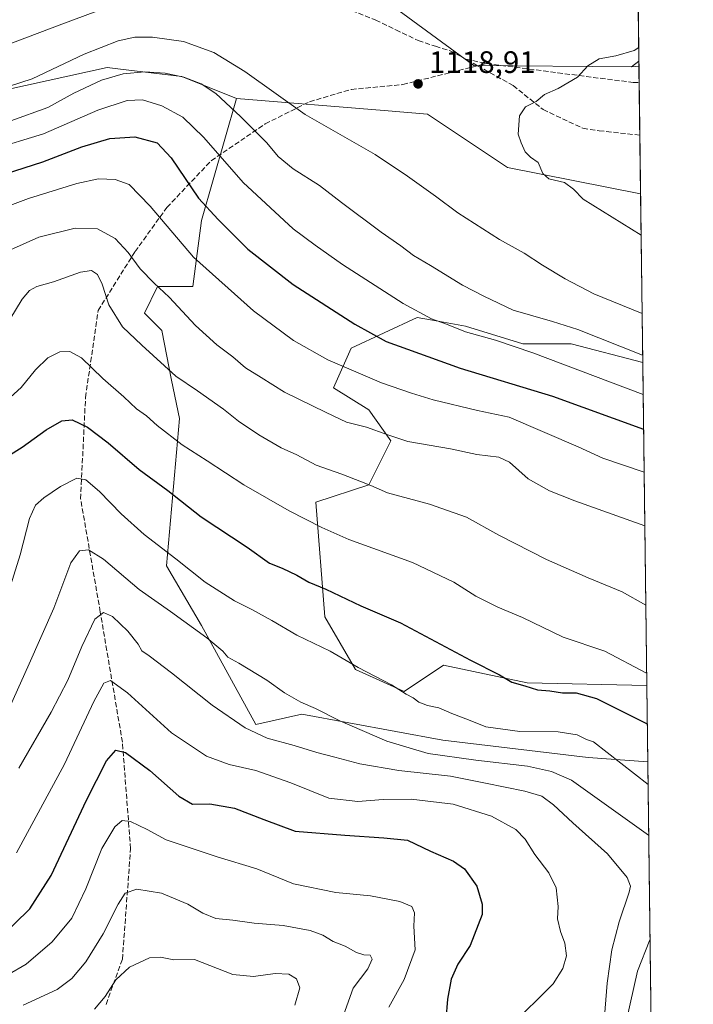
# Model space of a CAD drawing. Units: metres. Extents: x 583431 to 586890, y 4740504 to 4742859.
# Drawn here: x 586648 to 586865, y 4741636 to 4741954 of the extents above; entities that cross this region are included whole.
import ezdxf

# ---------------------------------------------------------------- set-up
doc = ezdxf.new("R2010")
doc.units = ezdxf.units.M
doc.header["$MEASUREMENT"] = 0
doc.linetypes.add('DGN Style 3', pattern=[2.307223458686699, 1.648016756204785, -0.6592067024819142])
for name, color, linetype, lineweight in [('Arbolado forestal CxS', 92, 'Continuous', 0), ('Comarca CxS', 21, 'Continuous', 0), ('Comunidad Autónoma CxS', 142, 'Continuous', 0), ('Curva de nivel maestra', 30, 'Continuous', 30), ('Curva de nivel normal', 30, 'Continuous', 0), ('Entidad de ámbito territorial CxS', 92, 'Continuous', 0), ('Matorral CxS', 135, 'Continuous', 0), ('Municipio CxS', 4, 'Continuous', 0), ('Pastizal CxS', 92, 'Continuous', 0), ('Provincia CxS', 1, 'Continuous', 0), ('Punto de cota en terreno', 7, 'Continuous', 0), ('Rótulo de punto de cota en terreno', 7, 'Continuous', 0), ('Senda', 7, 'DGN Style 3', 0)]:
    doc.layers.add(name, color=color, linetype=linetype, lineweight=lineweight)
doc.styles.add('Style-Arial', font='txt')

# ---------------------------------------------------------------- blocks, each defined once
blk = doc.blocks.new('*U5')
at = {"layer": 'Arbolado forestal CxS', "color": 92, "linetype": 'Continuous', "lineweight": 0}
for points in [[(586838.9232999999, 4742632.7136, 1092.676000000007), (586847.6374000004, 4741940.668199999, 1120.400899999993), (586845.2777000006, 4741938.813300001, 1120.4375), (586794.3196999999, 4741939.2421, 1118.874899999995), (586768.6505000005, 4741958.081499999, 1118.3361), (586756.2931000004, 4741975.489499999, 1117.291500000007), (586716.5062999995, 4742008.194499999, 1116.277799999996), (586705.3349000001, 4742026.144300001, 1113.876600000003), (586673.9234999996, 4742055.625700001, 1111.113700000002), (586652.2207000004, 4742066.815099999, 1111.011299999998), (586623.5528999995, 4742076.0285, 1111.612500000003), (586568.3531, 4742071.642899999, 1114.362399999998), (586497.9653000003, 4742062.0229, 1114.979699999996)], [(586630.4411000004, 4741928.627900001, 1116.467799999999), (586675.9118999997, 4741938.5803, 1112.804000000004), (586680.3113000002, 4741938.0623, 1111.942999999999), (586700.0692999996, 4741935.735900001, 1110.575599999996), (586717.7459000006, 4741928.592900001, 1111.394799999995), (586706.4391000001, 4741889.185900001, 1098.497799999997), (586703.5969000002, 4741867.856899999, 1092.780100000004), (586692.2289000005, 4741867.857100001, 1089.833499999993), (586687.9656999996, 4741859.3267, 1087.402499999997), (586693.6495000003, 4741853.638499999, 1087.150099999999), (586696.6946999999, 4741837.660900001, 1084.356599999999), (586699.3331000004, 4741825.200099999, 1081.886599999998), (586695.0925000003, 4741777.623500001, 1068.672200000001), (586706.4364999998, 4741758.3705, 1066.131099999999), (586723.9096999997, 4741726.390699999, 1061.433199999999), (586738.7773000002, 4741729.787900001, 1064.528399999996), (586784.3139000004, 4741721.3961, 1067.812099999996), (586831.2065000003, 4741715.7073, 1068.731100000005), (586850.4872000003, 4741714.340299999, 1072.590299999996), (586860.5248999996, 4740917.181299999, 1126.224900000001)]]:
    blk.add_polyline3d(points, dxfattribs=at)
blk.add_polyline3d([(586848.8628000002, 4741843.350500001, 1109.742400000003), (586850.1766999997, 4741739.0054, 1079.401100000003), (586811.5891000004, 4741739.8839, 1075.730800000005), (586784.5900999998, 4741745.5723, 1074.212), (586771.8010999998, 4741737.0405, 1070.478499999997), (586756.1705, 4741744.1505, 1070.292300000001), (586746.2247000001, 4741761.213500001, 1073.076700000005), (586743.3833, 4741798.183300001, 1082.087799999994), (586760.4342999998, 4741803.870300001, 1085.485400000005), (586767.5401, 4741818.0889, 1089.940300000002), (586760.4347000001, 4741828.043299999, 1092.234299999996), (586749.0680999998, 4741835.1523, 1092.782800000001), (586754.7525000004, 4741847.950099999, 1097.714000000007), (586776.0663000002, 4741857.9027, 1104.881399999998), (586782.8147, 4741856.674900001, 1105.690100000007), (586783.3627000004, 4741856.574899999, 1105.713300000003), (586791.6973000001, 4741855.058300001, 1106.227799999993), (586810.1703000005, 4741849.371099999, 1106.347699999999), (586825.8010999998, 4741849.3709, 1108.528099999996)], close=True, dxfattribs=at)
blk = doc.blocks.new('*U8')
at = {"layer": 'Pastizal CxS', "color": 92, "linetype": 'Continuous', "lineweight": 0}
blk.add_polyline3d([(586768.6505000005, 4741958.081499999, 1118.3361), (586794.3196999999, 4741939.2421, 1118.874899999995), (586845.2777000006, 4741938.813300001, 1120.4375), (586847.6572000004, 4741939.092399999, 1120.537800000006), (586848.1772999996, 4741897.789899999, 1121.427200000006), (586805.1675000004, 4741906.3419, 1119.194900000002), (586779.3916999997, 4741923.531500001, 1118.641900000003), (586765.3539000005, 4741924.683900001, 1118.104200000002), (586717.7459000006, 4741928.592900001, 1111.394799999995), (586700.0692999996, 4741935.735900001, 1110.575599999996), (586680.3113000002, 4741938.0623, 1111.942999999999), (586675.9118999997, 4741938.5803, 1112.804000000004), (586630.4411000004, 4741928.627900001, 1116.467799999999)], dxfattribs=at)
blk = doc.blocks.new('5PATER')
at = {"layer": 'Punto de cota en terreno', "linetype": 'Continuous', "lineweight": 0}
h = blk.add_hatch(color=51, dxfattribs=at)
edge = h.paths.add_edge_path()
edge.add_ellipse((0, 0), major_axis=(-0.1095731443231308, -0.1110710700762829), ratio=0.9994222409660322, start_angle=0, end_angle=360)

msp = doc.modelspace()

# ---------------------------------------------------------------- linework, layer by layer
at = {"layer": 'Arbolado forestal CxS', "color": 92, "linetype": 'Continuous', "lineweight": 0, "extrusion": (-0.001645219130311495, 0.1306574028543921, 0.991426213257123), "elevation": 619714.9540457198, "flags": 128}
msp.add_lwpolyline([(-646506.2174404899, -4693977.702354514), (-646506.2174404899, -4693439.6545632)], dxfattribs=at)
at = {"layer": 'Arbolado forestal CxS', "color": 92, "linetype": 'Continuous', "lineweight": 0, "extrusion": (0.009585986433430243, 0.00753529949631789, 0.9999256612996784), "elevation": 42477.77423011701, "flags": 128}
msp.add_lwpolyline([(586809.9317486585, 4741755.207541485), (586807.5718062279, 4741753.352588823)], dxfattribs=at)
at = {"layer": 'Arbolado forestal CxS', "color": 92, "linetype": 'Continuous', "lineweight": 0, "extrusion": (0.003515305899744539, -0.2791723831681602, 0.960234566707865), "elevation": -1320663.142459332, "flags": 128}
msp.add_lwpolyline([(646506.3463726672, 4546135.676281835), (646506.3463726672, 4546027.001510557)], dxfattribs=at)
at = {"layer": 'Arbolado forestal CxS', "color": 92, "linetype": 'Continuous', "lineweight": 0, "extrusion": (0.0007077348797354891, -0.05620586541910225, 0.9984189500424309), "elevation": -265025.9290209755, "flags": 128}
msp.add_lwpolyline([(646506.1119259715, 4726525.217643939), (646506.1119259713, 4725959.531496132)], dxfattribs=at)
at = {"layer": 'Arbolado forestal CxS', "color": 92, "linetype": 'Continuous', "lineweight": 0}
for points in [[(586716.5062999995, 4742008.194499999, 1116.277799999996), (586756.2931000004, 4741975.489499999, 1117.291500000007), (586768.6505000005, 4741958.081499999, 1118.3361), (586794.3196999999, 4741939.2421, 1118.874899999995), (586845.2777000006, 4741938.813300001, 1120.4375)], [(586521.0213000001, 4741753.735500001, 1104.868600000002), (586546.5987, 4741735.2501, 1099.729000000007), (586576.4395000003, 4741738.093499999, 1093.660600000003), (586584.9663000006, 4741753.7345, 1093.190799999997), (586569.3353000004, 4741770.797499999, 1101.141199999998), (586548.0208999999, 4741797.813899999, 1110.234700000001), (586546.6007000003, 4741839.0485, 1113.643800000005), (586553.7065000003, 4741880.284499999, 1117.690600000002), (586575.7052999996, 4741905.047499999, 1119.305699999997), (586576.1277000001, 4741905.523700001, 1119.442999999999), (586576.4426999995, 4741905.8781, 1119.545599999998), (586590.6527000006, 4741904.4561, 1116.1633), (586596.3371000001, 4741921.5185, 1120.094500000007), (586606.2845000001, 4741928.628500001, 1120.407800000001), (586630.4411000004, 4741928.627900001, 1116.467799999999), (586675.9118999997, 4741938.5803, 1112.804000000004), (586680.3113000002, 4741938.0623, 1111.942999999999), (586700.0692999996, 4741935.735900001, 1110.575599999996), (586717.7459000006, 4741928.592900001, 1111.394799999995)], [(586717.7459000006, 4741928.592900001, 1111.394799999995), (586706.4391000001, 4741889.185900001, 1098.497799999997), (586703.5969000002, 4741867.856899999, 1092.780100000004), (586692.2289000005, 4741867.857100001, 1089.833499999993), (586687.9656999996, 4741859.3267, 1087.402499999997), (586693.6495000003, 4741853.638499999, 1087.150099999999), (586696.6946999999, 4741837.660900001, 1084.356599999999), (586699.3331000004, 4741825.200099999, 1081.886599999998), (586695.0925000003, 4741777.623500001, 1068.672200000001), (586706.4364999998, 4741758.3705, 1066.131099999999), (586723.9096999997, 4741726.390699999, 1061.433199999999), (586738.7773000002, 4741729.787900001, 1064.528399999996), (586784.3139000004, 4741721.3961, 1067.812099999996), (586831.2065000003, 4741715.7073, 1068.731100000005), (586850.4872000003, 4741714.340299999, 1072.590299999996)], [(586848.8628000002, 4741843.350500001, 1109.742400000003), (586825.8010999998, 4741849.3709, 1108.528099999996), (586810.1703000005, 4741849.371099999, 1106.347699999999), (586791.6973000001, 4741855.058300001, 1106.227799999993), (586783.3627000004, 4741856.574899999, 1105.713300000003), (586782.8147, 4741856.674900001, 1105.690100000007), (586776.0663000002, 4741857.9027, 1104.881399999998), (586754.7525000004, 4741847.950099999, 1097.714000000007), (586749.0680999998, 4741835.1523, 1092.782800000001), (586760.4347000001, 4741828.043299999, 1092.234299999996), (586767.5401, 4741818.0889, 1089.940300000002), (586760.4342999998, 4741803.870300001, 1085.485400000005), (586743.3833, 4741798.183300001, 1082.087799999994), (586746.2247000001, 4741761.213500001, 1073.076700000005), (586756.1705, 4741744.1505, 1070.292300000001), (586771.8010999998, 4741737.0405, 1070.478499999997), (586784.5900999998, 4741745.5723, 1074.212), (586811.5891000004, 4741739.8839, 1075.730800000005), (586850.1766999997, 4741739.0054, 1079.401100000003)]]:
    msp.add_polyline3d(points, dxfattribs=at)
at = {"layer": 'Comarca CxS', "color": 21, "linetype": 'Continuous', "lineweight": 0, "flags": 128}
msp.add_lwpolyline([(585772.2419670479, 4742846.170799506), (586836.0700006592, 4742859.309982535), (586854.5940450535, 4741388.190207992)], dxfattribs=at)
at = {"layer": 'Comunidad Autónoma CxS', "color": 142, "linetype": 'Continuous', "lineweight": 0, "flags": 128}
msp.add_lwpolyline([(584983.3492659519, 4740522.670667443), (583458.6500006338, 4740503.849982556), (583453.4445872656, 4740933.928854252), (583430.6500006338, 4742817.249982532), (585771.82868786, 4742846.166067929), (585772.2419670479, 4742846.170799506), (586836.0700006592, 4742859.309982535), (586854.5940450535, 4741388.190207992), (586854.6181581257, 4741386.275903967), (586861.0076999996, 4740878.8396), (586861.0148691236, 4740878.269982714), (586865.2000006582, 4740545.899982558), (586523.5289647928, 4740541.682449285), (586523.3407764015, 4740541.680226032), (586427.1305432512, 4740540.492517817), (586425.9361960386, 4740540.477787359), (586067.6849816005, 4740536.055608765)], close=True, dxfattribs=at)
at = {"layer": 'Curva de nivel maestra', "color": 30, "linetype": 'Continuous', "lineweight": 30, "flags": 128}
for points, elevation in [([(586643.0999999996, 4741904.2401), (586655.1900000004, 4741908.130100001), (586667.7599999999, 4741913.0001), (586676.8399999999, 4741915.720100001), (586684.8799999999, 4741916.1801), (586692.0499999998, 4741914.3201), (586696.6600000003, 4741909.4801), (586705.5, 4741896.440099999), (586711.8200000003, 4741889.4901), (586721.3499999996, 4741879.960100001), (586736.0199999996, 4741868.4901), (586755.8799999999, 4741855.690099999), (586766.0199999996, 4741850.1601), (586772.9100000003, 4741847.600099999), (586789.9500000002, 4741841.5001), (586819.7400000002, 4741832.440099999), (586849.1342000002, 4741821.7959)], 1100), ([(586640.0599999996, 4741810.7301), (586648.5099999999, 4741815.9901), (586656.3099999996, 4741821.550100001), (586661.2999999998, 4741824.4801), (586664.7100000001, 4741824.860099999), (586669.6299999999, 4741822.450099999), (586676.2400000002, 4741817.380100001), (586686.2599999999, 4741808.7301), (586695.54, 4741802.020099999), (586706.3399999999, 4741793.5101), (586721.1900000004, 4741783.6601), (586728.3700000001, 4741778.5001), (586732.4600000001, 4741776.920100001), (586737.2300000004, 4741774.690099999), (586741.0700000003, 4741772.390100001), (586746.5300000003, 4741770.100099999), (586757.8099999996, 4741764.7601), (586770.6200000001, 4741759.2601), (586793.2999999998, 4741747.1601), (586802.5800000001, 4741742.4801), (586806.6500000004, 4741740.0801), (586810.7999999998, 4741738.9001), (586814.8499999996, 4741737.5601), (586818.8600000005, 4741737.2501), (586823, 4741736.6801), (586827.4100000003, 4741736.6501), (586833.9600000001, 4741734.7601), (586850.3318999996, 4741726.6755)], 1075), ([(586641.1100000005, 4741657.2601), (586651.0300000003, 4741666.8201), (586657.8399999999, 4741677.640100001), (586669.2599999999, 4741701.920100001), (586675.79, 4741714.6801), (586678.7400000002, 4741718.090100001), (586681.9000000004, 4741717.4001), (586689.7100000001, 4741711.5801), (586699.0700000003, 4741703.2601), (586703.4600000001, 4741700.690099999), (586709.1600000003, 4741700.7601), (586717.1200000001, 4741699.390100001), (586726.5, 4741695.700099999), (586736.6600000003, 4741691.960100001), (586752.6600000003, 4741690.670100001), (586765.3099999996, 4741689.7601), (586772.9000000004, 4741689.020099999), (586780.3399999999, 4741685.460100001), (586787.75, 4741682.290100001), (586791.3200000003, 4741679.800100001), (586795.2699999996, 4741674.1501), (586797.0099999999, 4741668.4101), (586796.9800000004, 4741665.0801), (586793.1699999999, 4741655.030099999), (586789.2000000002, 4741648.9901), (586786.9900000002, 4741644.130100001), (586785.8399999999, 4741637.720100001), (586785.3399999999, 4741630.970100001)], 1050)]:
    msp.add_lwpolyline(points, dxfattribs=dict(at, elevation=elevation))
at = {"layer": 'Curva de nivel normal', "color": 30, "linetype": 'Continuous', "lineweight": 0, "flags": 128}
for points, elevation in [([(586536.5999999996, 4741860.420100001), (586543.9600000001, 4741878.200099999), (586551.0800000001, 4741890.440099999), (586558.6799999997, 4741899.4301), (586567.9100000003, 4741905.700099999), (586582.1799999997, 4741912.5601), (586588.6299999999, 4741917.090100001), (586595.6600000003, 4741924.3201), (586604.3399999999, 4741930.100099999), (586634.1500000004, 4741942.420100001), (586661.3300000001, 4741952.670100001), (586672.6200000001, 4741956.800100001)], 1120), ([(586633, 4741928.890100001), (586651.7100000001, 4741935.0001), (586668.5199999996, 4741942.960100001), (586679.5, 4741947.270099999), (586684.9199999999, 4741948.460100001), (586690.6399999997, 4741948.470100001), (586700.6200000001, 4741947.020099999), (586710.3899999997, 4741943.520099999), (586720.3600000005, 4741937.280099999), (586739.9100000003, 4741923.4101), (586762.4600000001, 4741910.5701), (586772.9299999997, 4741903.5701), (586781.9800000004, 4741897.0801), (586789.2000000002, 4741891.640100001), (586802.6600000003, 4741883.100099999), (586810.6399999997, 4741878.690099999), (586816.54, 4741874.8201), (586823.8499999996, 4741870.3101), (586833.0899999999, 4741865.540100001), (586848.6639, 4741859.145099999)], 1115), ([(586847.5815000003, 4741945.1073), (586846.1100000005, 4741944.1501), (586840.1699999999, 4741942.420100001), (586834.7599999999, 4741941.450099999), (586831.1699999999, 4741939.140100001), (586827.8600000005, 4741935.450099999), (586821.5199999996, 4741931.8201), (586817.1799999997, 4741929.870100001), (586814.4800000004, 4741927.600099999), (586811.0599999996, 4741925.890100001), (586809.0800000001, 4741923.0001), (586808.6799999997, 4741917.120100001), (586809.6100000005, 4741914.3301), (586810.8899999997, 4741911.390100001), (586812.6299999999, 4741909.610099999), (586815.1500000004, 4741907.960100001), (586816.5999999996, 4741904.4101), (586818.5700000003, 4741902.710100001), (586823.6399999997, 4741901.440099999), (586826.4699999997, 4741899.350099999), (586829.6299999999, 4741896.0701), (586848.3443999998, 4741884.5178)], 1120), ([(586644.8399999999, 4741921.4001), (586656.8399999999, 4741925.720100001), (586665.1699999999, 4741930.3201), (586674.1699999999, 4741934.5101), (586681.0800000001, 4741936.530099999), (586688.1399999997, 4741937.2301), (586694.7000000002, 4741936.790100001), (586700.6699999999, 4741935.520099999), (586706.3399999999, 4741933.360099999), (586711.0099999999, 4741930.220100001), (586719.0599999996, 4741922.800100001), (586727.5, 4741914.280099999), (586731.1200000001, 4741909.860099999), (586735.9900000002, 4741905.890100001), (586744.5599999996, 4741900.4801), (586751.6600000003, 4741894.9801), (586764.3899999997, 4741885.4101), (586770.7999999998, 4741881.050100001), (586774.8499999996, 4741877.950099999), (586780.3899999997, 4741874.700099999), (586790.6699999999, 4741868.340100001), (586797.5999999996, 4741864.7601), (586807.0899999999, 4741860.280099999), (586819.6900000004, 4741856.630100001), (586827.9299999997, 4741853.960100001), (586848.8331000004, 4741845.705800001)], 1110), ([(586638.4199999999, 4741912.0001), (586655.3799999999, 4741917.1601), (586672.9299999997, 4741924.800100001), (586682.3700000001, 4741927.960100001), (586687.3200000003, 4741928.170100001), (586693.5899999999, 4741926.2601), (586700.3700000001, 4741922.5801), (586707.2100000001, 4741916.050100001), (586719.8899999997, 4741901.440099999), (586735.9900000002, 4741886.5101), (586743.1500000004, 4741881.290100001), (586751.9199999999, 4741875.040100001), (586771.4800000004, 4741862.4001), (586780.6299999999, 4741857.4001), (586785.5599999996, 4741855.690099999), (586791.6100000005, 4741853.2301), (586801.3300000001, 4741850.5601), (586813.3499999996, 4741846.4301), (586848.9924, 4741833.054400001)], 1105), ([(586640.4500000002, 4741892.530099999), (586650.6100000005, 4741896.2601), (586666.1200000001, 4741901.1601), (586673.1699999999, 4741902.690099999), (586678.5099999999, 4741902.5001), (586683.0999999996, 4741900.8201), (586689.8099999996, 4741893.840100001), (586703.79, 4741877.340100001), (586723.1799999997, 4741859.9901), (586736.0999999996, 4741850.4101), (586747.1600000003, 4741844.2501), (586764.5199999996, 4741836.770099999), (586774.1799999997, 4741833.4801), (586781.1799999997, 4741831.2601), (586795.4900000002, 4741827.790100001), (586805.7599999999, 4741825.6801), (586828.0499999998, 4741816.140100001), (586836.0099999999, 4741812.4901), (586849.3086999999, 4741807.936000001)], 1095), ([(586643.8300000001, 4741879.3201), (586653.9500000002, 4741883.790100001), (586665.6200000001, 4741886.710100001), (586672.8399999999, 4741886.5101), (586678.5099999999, 4741883.4101), (586682.7599999999, 4741878.880100001), (586686.6299999999, 4741873.620100001), (586691.1399999997, 4741868.940099999), (586696.0199999996, 4741864.460100001), (586704.5, 4741855.300100001), (586711.3899999997, 4741849.0701), (586716.54, 4741845.1801), (586720.6100000005, 4741841.630100001), (586725.7199999997, 4741838.520099999), (586733.2599999999, 4741833.7301), (586746.7199999997, 4741827.190099999), (586753.2800000003, 4741824.090100001), (586759.6399999997, 4741822.440099999), (586766.2599999999, 4741820.0601), (586773.0700000003, 4741817.770099999), (586786.8200000003, 4741815.460100001), (586795.3099999996, 4741813.6601), (586802.4199999999, 4741812.7601), (586805.8399999999, 4741811.120100001), (586811.8899999997, 4741805.7401), (586818.7599999999, 4741801.9301), (586826.9699999997, 4741798.610099999), (586849.5273000002, 4741790.5748)], 1090), ([(586644.5099999999, 4741857.1801), (586648.5099999999, 4741863.770099999), (586650.8399999999, 4741866.620100001), (586653.2999999998, 4741867.840100001), (586658.6799999997, 4741869.370100001), (586667.2999999998, 4741872.5701), (586670.8600000005, 4741873.0801), (586672.8600000005, 4741871.790100001), (586674.3600000005, 4741868.6501), (586676.4500000002, 4741861.9301), (586680.8799999999, 4741854.860099999), (586687.1699999999, 4741848.9901), (586698.1399999997, 4741838.960100001), (586705.0899999999, 4741834.140100001), (586713.4900000002, 4741828.2301), (586718.3099999996, 4741824.360099999), (586724.9199999999, 4741819.9801), (586732.1699999999, 4741815.780099999), (586737.1799999997, 4741813.470100001), (586743.4000000004, 4741810.190099999), (586751.7199999997, 4741807.2401), (586758.0800000001, 4741804.7601), (586761.1399999997, 4741803.6601), (586766.5099999999, 4741801.2301), (586780.04, 4741797.550100001), (586791.9600000001, 4741793.390100001), (586802.4600000001, 4741787.590100001), (586817.8200000003, 4741779.670100001), (586831.2400000002, 4741773.8301), (586842.2100000001, 4741769.2601), (586849.8493999997, 4741764.9954)], 1085), ([(586641.1699999999, 4741828.9901), (586648.1699999999, 4741835.280099999), (586652.8399999999, 4741840.970100001), (586656.8399999999, 4741844.880100001), (586660.6799999997, 4741846.8201), (586663.8700000001, 4741846.880100001), (586667.6600000003, 4741844.8101), (586674.6100000005, 4741838.220100001), (586681.3799999999, 4741832.300100001), (586685.4400000004, 4741828.340100001), (586688.6699999999, 4741826.0601), (586692.1299999999, 4741822.960100001), (586700.2199999997, 4741816.770099999), (586708.2100000001, 4741811.610099999), (586720.0999999996, 4741803.840100001), (586734.7199999997, 4741795.420100001), (586745.2999999998, 4741790.090100001), (586754.0099999999, 4741786.140100001), (586774.5899999999, 4741778.720100001), (586787.8700000001, 4741772.340100001), (586794.9800000004, 4741767.870100001), (586802.0899999999, 4741764.270099999), (586810.0300000003, 4741760.920100001), (586823.1399999997, 4741754.630100001), (586836.6600000003, 4741750.1501), (586850.1266000001, 4741742.9813)], 1080), ([(586641.0700000003, 4741759.7601), (586647.8300000001, 4741781.220100001), (586650.8399999999, 4741792.960100001), (586652.8399999999, 4741797.2401), (586655.5099999999, 4741799.6501), (586660.8399999999, 4741803.3101), (586666.1600000003, 4741805.940099999), (586669.1100000005, 4741805.4301), (586673.4699999997, 4741801.630100001), (586680.4400000004, 4741794.4301), (586687.9100000003, 4741787.7401), (586698.1200000001, 4741779.9301), (586707.6200000001, 4741772.4301), (586717.1200000001, 4741766.350099999), (586722.7100000001, 4741763.5801), (586729.0999999996, 4741760.0001), (586737.1699999999, 4741755.300100001), (586747.9199999999, 4741750.050100001), (586757.0099999999, 4741744.800100001), (586767.7400000002, 4741739.200099999), (586772.5, 4741736.1801), (586774.7400000002, 4741735.0601), (586776.5999999996, 4741733.620100001), (586779.4000000004, 4741732.530099999), (586783.0199999996, 4741731.800100001), (586787.2199999997, 4741729.950099999), (586792.5700000003, 4741727.950099999), (586798.2000000002, 4741725.690099999), (586809.2400000002, 4741724.1601), (586821.5899999999, 4741724.0101), (586827.7100000001, 4741723.050100001), (586830.7300000004, 4741721.5801), (586833.0199999996, 4741720.840100001), (586850.5794000002, 4741707.022700001)], 1070), ([(586641.8799999999, 4741726.0801), (586650.8200000003, 4741746.050100001), (586658.7400000002, 4741763.970100001), (586664.2300000004, 4741778.620100001), (586667.04, 4741782.470100001), (586669.9600000001, 4741782.850099999), (586674.7999999998, 4741779.860099999), (586686.3200000003, 4741770.030099999), (586696.4400000004, 4741762.940099999), (586708.1900000004, 4741754.4101), (586713.3399999999, 4741750.1501), (586714.9299999997, 4741748.110099999), (586718.5, 4741746.1801), (586727.5199999996, 4741740.7401), (586733.1799999997, 4741736.610099999), (586738.5199999996, 4741733.670100001), (586743.2300000004, 4741731.620100001), (586751.0800000001, 4741727.550100001), (586766.2199999997, 4741721.020099999), (586779.5899999999, 4741717.050100001), (586795.0199999996, 4741714.890100001), (586811.6299999999, 4741712.960100001), (586819.3799999999, 4741711.2601), (586825.8600000005, 4741708.4001), (586850.7849000003, 4741690.6998)], 1065), ([(586647.4400000004, 4741712.340100001), (586657.9199999999, 4741730.440099999), (586663.2599999999, 4741740.6801), (586667.7599999999, 4741751.6501), (586672.0099999999, 4741760.460100001), (586674.7800000003, 4741762.5801), (586677.6399999997, 4741761.2601), (586682.6799999997, 4741756.550100001), (586685.9800000004, 4741752.360099999), (586687.0999999996, 4741750.1801), (586689.5700000003, 4741748.550100001), (586696.7599999999, 4741743.100099999), (586709.9000000004, 4741732.700099999), (586720.5599999996, 4741725.360099999), (586727.5899999999, 4741722.0001), (586736.3600000005, 4741719.600099999), (586743.6200000001, 4741717.360099999), (586749.5, 4741715.9101), (586757.5499999998, 4741713.720100001), (586770.1600000003, 4741711.590100001), (586786.7699999996, 4741709.7401), (586798.1600000003, 4741707.420100001), (586810.7599999999, 4741704.9301), (586816.3200000003, 4741703.2301), (586820.0800000001, 4741700.5001), (586826.3399999999, 4741694.690099999), (586837.4500000002, 4741684.610099999), (586843.8899999997, 4741676.970100001), (586844.8899999997, 4741674.1801), (586844.5199999996, 4741672.300100001), (586841.25, 4741662.620100001), (586838.8700000001, 4741653.590100001), (586837.3799999999, 4741642.9001), (586836.1200000001, 4741626.7501)], 1060), ([(586646.7000000002, 4741684.970100001), (586662.2000000002, 4741713.600099999), (586671.6799999997, 4741733.8201), (586674.8399999999, 4741739.7601), (586677.04, 4741740.5801), (586682.4800000004, 4741736.620100001), (586696.7000000002, 4741723.7601), (586708.0099999999, 4741716.200099999), (586715.2999999998, 4741713.520099999), (586724, 4741711.540100001), (586735.2400000002, 4741707.530099999), (586747.5800000001, 4741702.590100001), (586756.8499999996, 4741701.5701), (586765.1200000001, 4741702.220100001), (586774.1200000001, 4741702.2601), (586787.6799999997, 4741700.700099999), (586800.0599999996, 4741696.7501), (586807.8499999996, 4741692.450099999), (586810.9299999997, 4741689.380100001), (586814.04, 4741684.440099999), (586818.5899999999, 4741678.4801), (586820.9699999997, 4741673.700099999), (586821.5800000001, 4741667.6601), (586821.3499999996, 4741663.6801), (586822.2999999998, 4741659.520099999), (586823.7599999999, 4741655.790100001), (586824.2100000001, 4741651.700099999), (586823.04, 4741647.5701), (586819.9600000001, 4741642.600099999), (586816.0499999998, 4741638.8201), (586809.9699999997, 4741632.7401)], 1055), ([(586643.9299999997, 4741645.540100001), (586649.7800000003, 4741648.9901), (586658.1699999999, 4741656.220100001), (586664.5099999999, 4741663.8201), (586669.1100000005, 4741673.3301), (586674.25, 4741686.360099999), (586678.4400000004, 4741693.390100001), (586680.8399999999, 4741695.370100001), (586683.5099999999, 4741695.0701), (586688.8399999999, 4741692.5101), (586695.0099999999, 4741689.1801), (586711.5199999996, 4741683.6601), (586724.2300000004, 4741679.7401), (586736.1699999999, 4741674.970100001), (586749.7999999998, 4741672.1601), (586760.9900000002, 4741671.0801), (586770.5, 4741669.200099999), (586774.3200000003, 4741667.6601), (586775.2199999997, 4741665.600099999), (586774.9800000004, 4741661.300100001), (586775.3799999999, 4741653.640100001), (586771.9000000004, 4741644.090100001), (586766.9100000003, 4741635.120100001)], 1045), ([(586648.8399999999, 4741635.700099999), (586659.7699999996, 4741640.770099999), (586664.5499999998, 4741644.340100001), (586669.0999999996, 4741649.700099999), (586674.7199999997, 4741658.8101), (586679.4600000001, 4741668.390100001), (586681.8200000003, 4741671.940099999), (586685.5899999999, 4741673.270099999), (586693.5199999996, 4741671.9801), (586702.0499999998, 4741668.4101), (586706.8700000001, 4741665.4901), (586711.0899999999, 4741663.790100001), (586716.4800000004, 4741663.190099999), (586723.4699999997, 4741662.210100001), (586732.8300000001, 4741661.450099999), (586741.4900000002, 4741659.9001), (586745.6100000005, 4741658.4001), (586748.9600000001, 4741656.290100001), (586752.8499999996, 4741654.840100001), (586756.4900000002, 4741652.7501), (586758.7800000003, 4741651.970100001), (586760.8300000001, 4741651.950099999), (586761.54, 4741650.620100001), (586760.1600000003, 4741647.440099999), (586755.3499999996, 4741641.2601), (586752.29, 4741632.550100001)], 1040), ([(586851.2117, 4741656.807399999), (586847.1600000003, 4741646.700099999), (586843.5800000001, 4741630.9101), (586840.0999999996, 4741615.100099999), (586836.5800000001, 4741593.710100001), (586832.8600000005, 4741579.050100001), (586829.4400000004, 4741570.0601), (586826.7699999996, 4741561.9101), (586822.9400000004, 4741552.360099999), (586820.54, 4741543.630100001), (586817.9400000004, 4741534.630100001), (586816.7000000002, 4741528.630100001), (586816.9699999997, 4741526.120100001), (586818.4600000001, 4741524.950099999), (586821.8499999996, 4741523.850099999), (586822.8399999999, 4741522.2401), (586822.8099999996, 4741520.210100001), (586821.9299999997, 4741508.360099999), (586823.9800000004, 4741491.960100001), (586830.9500000002, 4741463.620100001), (586837.2300000004, 4741443.9301), (586845.7999999998, 4741424.9801), (586854.3288000004, 4741409.2554)], 1065), ([(586671.8799999999, 4741634.4901), (586675.3499999996, 4741638.600099999), (586678.7999999998, 4741643.9801), (586683.1200000001, 4741648.0101), (586689.5800000001, 4741651.0601), (586693.1299999999, 4741651.300100001), (586697.5099999999, 4741650.380100001), (586704.1699999999, 4741650.4801), (586716.5199999996, 4741645.620100001), (586723.1799999997, 4741645.030099999), (586730.1799999997, 4741645.960100001), (586734.5700000003, 4741645.800100001), (586737.0800000001, 4741644.210100001), (586738.1699999999, 4741641.380100001), (586736.5700000003, 4741635.7301)], 1035)]:
    msp.add_lwpolyline(points, dxfattribs=dict(at, elevation=elevation))
at = {"layer": 'Entidad de ámbito territorial CxS', "color": 92, "linetype": 'Continuous', "lineweight": 0, "flags": 128}
msp.add_lwpolyline([(585772.2419670479, 4742846.170799506), (586836.0700006592, 4742859.309982535), (586854.5940450535, 4741388.190207992)], dxfattribs=at)
at = {"layer": 'Matorral CxS', "color": 135, "linetype": 'Continuous', "lineweight": 0, "extrusion": (0.009585986433430243, 0.00753529949631789, 0.9999256612996784), "elevation": 42477.77423011701, "flags": 128}
msp.add_lwpolyline([(586809.9317486585, 4741755.207541485), (586807.5718062279, 4741753.352588823)], dxfattribs=at)
at = {"layer": 'Matorral CxS', "color": 135, "linetype": 'Continuous', "lineweight": 0, "extrusion": (-0.001092968101327346, 0.08654219997428886, 0.9962475862175726), "elevation": 410852.7685092358, "flags": 128}
msp.add_lwpolyline([(-646683.4959061506, -4716290.190734063), (-646683.4959061504, -4716288.608972984)], dxfattribs=at)
at = {"layer": 'Matorral CxS', "color": 135, "linetype": 'Continuous', "lineweight": 0, "extrusion": (-0.04154327919573493, -0.004872758630413537, 0.9991248231212129), "elevation": -46366.34357458435, "flags": 128}
msp.add_lwpolyline([(-4641287.809953729, 1134317.156599447), (-4641287.809953729, 1134314.75868845)], dxfattribs=at)
at = {"layer": 'Matorral CxS', "color": 135, "linetype": 'Continuous', "lineweight": 0}
msp.add_3dface([(586847.6572000004, 4741939.092399999, 1120.537800000006), (586845.2777000006, 4741938.813300001, 1120.4375), (586847.6374000004, 4741940.668199999, 1120.400899999993)], dxfattribs=at)
at = {"layer": 'Municipio CxS', "color": 4, "linetype": 'Continuous', "lineweight": 0, "flags": 128}
msp.add_lwpolyline([(585772.2419670479, 4742846.170799506), (586836.0700006592, 4742859.309982535), (586854.5940450535, 4741388.190207992)], dxfattribs=at)
at = {"layer": 'Pastizal CxS', "color": 92, "linetype": 'Continuous', "lineweight": 0, "extrusion": (-0.04154327919573493, -0.004872758630413537, 0.9991248231212129), "elevation": -46366.34357458435, "flags": 128}
msp.add_lwpolyline([(-4641287.809953729, 1134317.156599447), (-4641287.809953729, 1134314.75868845)], dxfattribs=at)
at = {"layer": 'Pastizal CxS', "color": 92, "linetype": 'Continuous', "lineweight": 0, "extrusion": (-0.001004785199806675, 0.07982813818192583, 0.9968081353806808), "elevation": 379067.4744729289, "flags": 128}
msp.add_lwpolyline([(-646482.5482131967, -4718977.214296538), (-646482.5482131966, -4718971.929611301)], dxfattribs=at)
at = {"layer": 'Pastizal CxS', "color": 92, "linetype": 'Continuous', "lineweight": 0, "extrusion": (-0.0006773419839450693, 0.05379639064307564, 0.9985516959885525), "elevation": 255820.7640615746, "flags": 128}
msp.add_lwpolyline([(-646501.4317532084, -4727252.853743166), (-646501.4317532084, -4727235.751720777)], dxfattribs=at)
at = {"layer": 'Pastizal CxS', "color": 92, "linetype": 'Continuous', "lineweight": 0, "extrusion": (0.0003004238597453663, -0.02386173460836231, 0.9997152231345608), "elevation": -111852.4955646174, "flags": 128}
msp.add_lwpolyline([(646498.3515247299, 4732831.617292428), (646498.3515247299, 4732812.651188741)], dxfattribs=at)
at = {"layer": 'Pastizal CxS', "color": 92, "linetype": 'Continuous', "lineweight": 0, "extrusion": (0.00264212195859514, -0.2098261097605326, 0.9777351496465273), "elevation": -992326.9828902328, "flags": 128}
msp.add_lwpolyline([(646506.7117892505, 4628963.482377004), (646506.7117892506, 4628907.798774199)], dxfattribs=at)
at = {"layer": 'Pastizal CxS', "color": 92, "linetype": 'Continuous', "lineweight": 0, "extrusion": (0.00335121137967576, -0.2661245937637374, 0.9639328140365254), "elevation": -1258886.237512353, "flags": 128}
msp.add_lwpolyline([(646509.9339970326, 4563519.851656054), (646509.9339970325, 4563494.261536908)], dxfattribs=at)
at = {"layer": 'Pastizal CxS', "color": 92, "linetype": 'Continuous', "lineweight": 0}
for points in [[(586716.5062999995, 4742008.194499999, 1116.277799999996), (586756.2931000004, 4741975.489499999, 1117.291500000007), (586768.6505000005, 4741958.081499999, 1118.3361), (586794.3196999999, 4741939.2421, 1118.874899999995), (586845.2777000006, 4741938.813300001, 1120.4375)], [(586521.0213000001, 4741753.735500001, 1104.868600000002), (586546.5987, 4741735.2501, 1099.729000000007), (586576.4395000003, 4741738.093499999, 1093.660600000003), (586584.9663000006, 4741753.7345, 1093.190799999997), (586569.3353000004, 4741770.797499999, 1101.141199999998), (586548.0208999999, 4741797.813899999, 1110.234700000001), (586546.6007000003, 4741839.0485, 1113.643800000005), (586553.7065000003, 4741880.284499999, 1117.690600000002), (586575.7052999996, 4741905.047499999, 1119.305699999997), (586576.1277000001, 4741905.523700001, 1119.442999999999), (586576.4426999995, 4741905.8781, 1119.545599999998), (586590.6527000006, 4741904.4561, 1116.1633), (586596.3371000001, 4741921.5185, 1120.094500000007), (586606.2845000001, 4741928.628500001, 1120.407800000001), (586630.4411000004, 4741928.627900001, 1116.467799999999), (586675.9118999997, 4741938.5803, 1112.804000000004), (586680.3113000002, 4741938.0623, 1111.942999999999), (586700.0692999996, 4741935.735900001, 1110.575599999996), (586717.7459000006, 4741928.592900001, 1111.394799999995)], [(586717.7459000006, 4741928.592900001, 1111.394799999995), (586706.4391000001, 4741889.185900001, 1098.497799999997), (586703.5969000002, 4741867.856899999, 1092.780100000004), (586692.2289000005, 4741867.857100001, 1089.833499999993), (586687.9656999996, 4741859.3267, 1087.402499999997), (586693.6495000003, 4741853.638499999, 1087.150099999999), (586696.6946999999, 4741837.660900001, 1084.356599999999), (586699.3331000004, 4741825.200099999, 1081.886599999998), (586695.0925000003, 4741777.623500001, 1068.672200000001), (586706.4364999998, 4741758.3705, 1066.131099999999), (586723.9096999997, 4741726.390699999, 1061.433199999999), (586738.7773000002, 4741729.787900001, 1064.528399999996), (586784.3139000004, 4741721.3961, 1067.812099999996), (586831.2065000003, 4741715.7073, 1068.731100000005), (586850.4872000003, 4741714.340299999, 1072.590299999996)], [(586717.7459000006, 4741928.592900001, 1111.394799999995), (586765.3539000005, 4741924.683900001, 1118.104200000002), (586779.3916999997, 4741923.531500001, 1118.641900000003), (586805.1675000004, 4741906.3419, 1119.194900000002), (586848.1772999996, 4741897.789899999, 1121.427200000006)], [(586848.8628000002, 4741843.350500001, 1109.742400000003), (586825.8010999998, 4741849.3709, 1108.528099999996), (586810.1703000005, 4741849.371099999, 1106.347699999999), (586791.6973000001, 4741855.058300001, 1106.227799999993), (586783.3627000004, 4741856.574899999, 1105.713300000003), (586782.8147, 4741856.674900001, 1105.690100000007), (586776.0663000002, 4741857.9027, 1104.881399999998), (586754.7525000004, 4741847.950099999, 1097.714000000007), (586749.0680999998, 4741835.1523, 1092.782800000001), (586760.4347000001, 4741828.043299999, 1092.234299999996), (586767.5401, 4741818.0889, 1089.940300000002), (586760.4342999998, 4741803.870300001, 1085.485400000005), (586743.3833, 4741798.183300001, 1082.087799999994), (586746.2247000001, 4741761.213500001, 1073.076700000005), (586756.1705, 4741744.1505, 1070.292300000001), (586771.8010999998, 4741737.0405, 1070.478499999997), (586784.5900999998, 4741745.5723, 1074.212), (586811.5891000004, 4741739.8839, 1075.730800000005), (586850.1766999997, 4741739.0054, 1079.401100000003)]]:
    msp.add_polyline3d(points, dxfattribs=at)
msp.add_polyline3d([(586848.1772999996, 4741897.789899999, 1121.427200000006), (586848.8628000002, 4741843.350500001, 1109.742400000003), (586825.8010999998, 4741849.3709, 1108.528099999996), (586810.1703000005, 4741849.371099999, 1106.347699999999), (586791.6973000001, 4741855.058300001, 1106.227799999993), (586783.3627000004, 4741856.574899999, 1105.713300000003), (586782.8147, 4741856.674900001, 1105.690100000007), (586776.0663000002, 4741857.9027, 1104.881399999998), (586754.7525000004, 4741847.950099999, 1097.714000000007), (586749.0680999998, 4741835.1523, 1092.782800000001), (586760.4347000001, 4741828.043299999, 1092.234299999996), (586767.5401, 4741818.0889, 1089.940300000002), (586760.4342999998, 4741803.870300001, 1085.485400000005), (586743.3833, 4741798.183300001, 1082.087799999994), (586746.2247000001, 4741761.213500001, 1073.076700000005), (586756.1705, 4741744.1505, 1070.292300000001), (586771.8010999998, 4741737.0405, 1070.478499999997), (586784.5900999998, 4741745.5723, 1074.212), (586811.5891000004, 4741739.8839, 1075.730800000005), (586850.1766999997, 4741739.0054, 1079.401100000003), (586850.4872000003, 4741714.340299999, 1072.590299999996), (586831.2065000003, 4741715.7073, 1068.731100000005), (586784.3139000004, 4741721.3961, 1067.812099999996), (586738.7773000002, 4741729.787900001, 1064.528399999996), (586723.9096999997, 4741726.390699999, 1061.433199999999), (586706.4364999998, 4741758.3705, 1066.131099999999), (586695.0925000003, 4741777.623500001, 1068.672200000001), (586699.3331000004, 4741825.200099999, 1081.886599999998), (586696.6946999999, 4741837.660900001, 1084.356599999999), (586693.6495000003, 4741853.638499999, 1087.150099999999), (586687.9656999996, 4741859.3267, 1087.402499999997), (586692.2289000005, 4741867.857100001, 1089.833499999993), (586703.5969000002, 4741867.856899999, 1092.780100000004), (586706.4391000001, 4741889.185900001, 1098.497799999997), (586717.7459000006, 4741928.592900001, 1111.394799999995), (586765.3539000005, 4741924.683900001, 1118.104200000002), (586779.3916999997, 4741923.531500001, 1118.641900000003), (586805.1675000004, 4741906.3419, 1119.194900000002)], close=True, dxfattribs=at)
at = {"layer": 'Provincia CxS', "color": 1, "linetype": 'Continuous', "lineweight": 0, "flags": 128}
msp.add_lwpolyline([(584983.3492659519, 4740522.670667443), (583458.6500006338, 4740503.849982556), (583453.4445872656, 4740933.928854252), (583430.6500006338, 4742817.249982532), (585771.82868786, 4742846.166067929), (585772.2419670479, 4742846.170799506), (586836.0700006592, 4742859.309982535), (586854.5940450535, 4741388.190207992), (586854.6181581257, 4741386.275903967), (586861.0076999996, 4740878.8396), (586861.0148691236, 4740878.269982714), (586865.2000006582, 4740545.899982558), (586523.5289647928, 4740541.682449285), (586523.3407764015, 4740541.680226032), (586427.1305432512, 4740540.492517817), (586425.9361960386, 4740540.477787359), (586067.6849816005, 4740536.055608765)], close=True, dxfattribs=at)
at = {"layer": 'Senda', "color": 7, "linetype": 'DGN Style 3', "lineweight": 0, "extrusion": (0.09247341349483593, -0.05155614646003195, 0.9943795208866707), "elevation": -189099.4602331846, "flags": 128}
msp.add_lwpolyline([(4427478.620924379, 1786614.683504136), (4427478.620924379, 1786619.050947212)], dxfattribs=at)
at = {"layer": 'Senda', "color": 7, "linetype": 'DGN Style 3', "lineweight": 0, "extrusion": (0.05474475126524477, -0.01132509043570983, 0.9984361544613304), "elevation": -20460.47728550472, "flags": 128}
msp.add_lwpolyline([(4762492.266840966, 385463.2991086009), (4762492.266840966, 385456.4516429508)], dxfattribs=at)
at = {"layer": 'Senda', "color": 7, "linetype": 'DGN Style 3', "lineweight": 0, "extrusion": (-0.02579026765433379, -0.006486228311337037, 0.9996463329281068), "elevation": -44771.35385459325, "flags": 128}
msp.add_lwpolyline([(-4455608.504700471, 1725072.832572231), (-4455608.504700471, 1725069.839348644)], dxfattribs=at)
at = {"layer": 'Senda', "color": 7, "linetype": 'DGN Style 3', "lineweight": 0}
for points in [[(586746.3800999997, 4741960.3851, 1119.295299999998), (586762.6551000001, 4741953.960100001, 1118.928499999995), (586769.1551000001, 4741950.800100001, 1118.862299999994), (586776.4051000001, 4741947.345100001, 1118.712100000004), (586781.9351000004, 4741945.505100001, 1118.722599999994), (586786.7001, 4741943.975099999, 1119.545400000003), (586791.7701000003, 4741941.3051, 1120.419500000004)], [(586675.5846999995, 4741636.012499999, 1053.449500000002), (586680.8762999997, 4741650.5645, 1057.384099999996), (586683.5223000003, 4741686.283299999, 1057.2641), (586680.8762999997, 4741720.679300001, 1074.179999999993), (586673.7326999997, 4741762.7481, 1083.835500000001), (586667.3827000001, 4741799.260700001, 1083.933199999999), (586668.9700999996, 4741832.0691, 1089.274600000004), (586673.0447000006, 4741860.106100001, 1093.989799999996), (586684.9508999996, 4741879.156300001, 1105.374299999996), (586695.2697000002, 4741893.443700001, 1111.164999999994), (586709.5573000005, 4741908.5251, 1106.319099999993), (586727.0198999997, 4741920.431299999, 1111.706699999995), (586741.3073000005, 4741927.575099999, 1116.711500000005), (586754.8010999998, 4741931.5439, 1118.691500000001), (586771.4698999999, 4741933.131300001, 1119.061700000006), (586795.5632999997, 4741939.190300001, 1119.9571)], [(586795.5632999997, 4741939.190300001, 1119.9571), (586807.0292999997, 4741932.7981, 1119.752999999997), (586816.7131000003, 4741925.019300001, 1120.442599999995), (586829.5719, 4741918.9869, 1120.914300000004), (586834.8107000003, 4741918.1931, 1121.197799999994), (586847.9385000002, 4741916.749100001, 1122.024000000005)], [(586798.4650999998, 4741939.920100001, 1120.036699999997), (586821.4451000001, 4741936.905099999, 1122.3318), (586845.8000999996, 4741933.790100001, 1121.386299999998), (586847.7235000003, 4741933.825099999, 1121.226899999994)]]:
    msp.add_polyline3d(points, dxfattribs=at)

# ---------------------------------------------------------------- block references
at = {"layer": 'Arbolado forestal CxS', "color": 92, "linetype": 'Continuous', "lineweight": 0}
msp.add_blockref('*U5', (0, 0), dxfattribs=at)
at = {"layer": 'Pastizal CxS', "color": 92, "linetype": 'Continuous', "lineweight": 0}
msp.add_blockref('*U8', (0, 0), dxfattribs=at)
at = {"layer": 'Punto de cota en terreno', "color": 7, "linetype": 'Continuous', "lineweight": 0, "xscale": 10, "yscale": 10, "zscale": 10}
msp.add_blockref('5PATER', (586776.3399999999, 4741933.33, 1118.910000000003), dxfattribs=at)

# ---------------------------------------------------------------- texts
at = {"layer": 'Rótulo de punto de cota en terreno', "color": 7, "linetype": 'Continuous', "lineweight": 0, "style": 'Style-Arial'}
msp.add_text('1118,91', height=7.000000000000002, dxfattribs=at).set_placement((586779.8678000001, 4741936.857799999))

doc.saveas('drawing.dxf')
